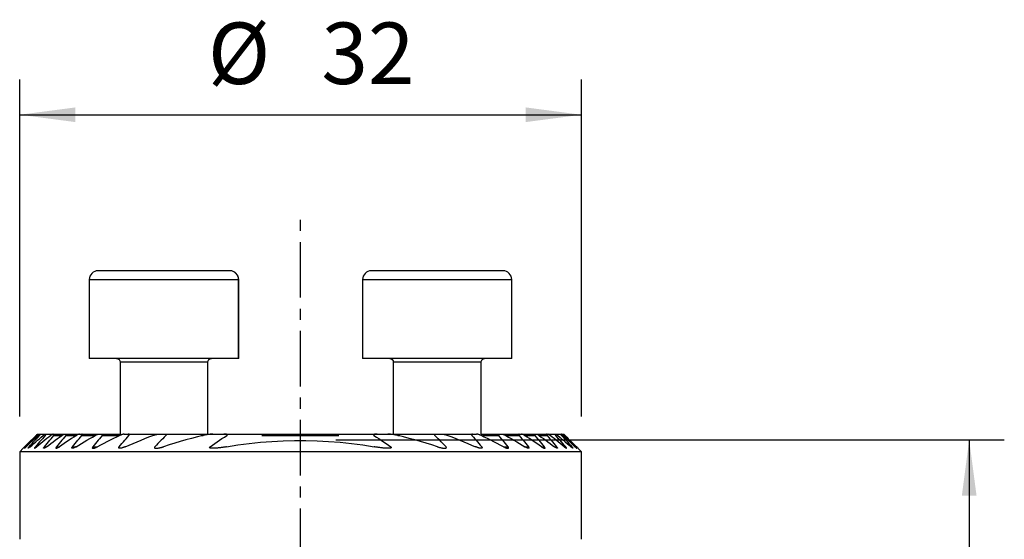
# Model space of a CAD drawing. Extents: x -6 to 60, y -55 to 61.
# Drawn here: x 4 to 60, y 31 to 61 of the extents above; entities that cross this region are included whole.
import ezdxf

# ---------------------------------------------------------------- set-up
doc = ezdxf.new("R2010")
doc.units = 0
doc.header["$MEASUREMENT"] = 0
doc.linetypes.add('CENTER', pattern=[5.059896, 3.162435, -0.632487, 0.632487, -0.632487])
doc.layers.get('0').update_dxf_attribs({"linetype": 'CONTINUOUS'})
for name, color, linetype in [('1', 4, 'CONTINUOUS'), ('2', 7, 'CONTINUOUS'), ('SK1', 4, 'CONTINUOUS'), ('SK2', 7, 'CONTINUOUS'), ('SK4', 2, 'CENTER')]:
    doc.layers.add(name, color=color, linetype=linetype)
doc.styles.add('SANDVIK_STYLE', font='simplex.shx', dxfattribs={"height": 3})
doc.styles.get("Standard").update_dxf_attribs({"font": 'simplex.shx'})
doc.dimstyles.new('SANDVIK_DIM', dxfattribs={"dimscale": 0, "dimtxt": 4.5, "dimasz": 4.57, "dimexe": 5, "dimexo": 0, "dimgap": 2.3, "dimtad": 1, "dimdsep": 46, "dimtxsty": 'SANDVIK_STYLE', "dimcen": 0.09, "dimclrd": 256, "dimclre": 256, "dimclrt": 256, "dimadec": 0, "dimazin": 0, "dimtfac": 1, "dimtofl": 0, "dimtmove": 2, "dimatfit": 3, "dimfxl": 1, "dimtolj": 1, "dimtzin": 0, "dimarcsym": 0})

# ---------------------------------------------------------------- blocks, each defined once
blk = doc.blocks.new('*D2')
for p, q in [((4.001771, 37.989769), (4.001969, 57.173464)), ((35.998271, 37.989769), (35.998469, 57.173171)), ((4.001949, 55.173464), (35.998449, 55.173171))]:
    blk.add_line(p, q)
for points in [[(4.001949, 55.173464), (7.176952, 55.591431), (7.176945, 54.755438)], [(35.998449, 55.173171), (32.823445, 54.755204), (32.823452, 55.591197)]]:
    blk.add_solid(points)
for s, p in [('%%c ', (14.722583, 56.923366)), ('32', (21.188373, 56.923307))]:
    blk.add_text(s, height=3.5, rotation=359.999477).set_placement(p)
blk = doc.blocks.new('*D4')
for p, q in [((22.001751, 36.664019), (60.087177, 36.664019)), ((58.087177, 36.664019), (58.087177, 0)), ((28.8746, 0), (60.087177, 0))]:
    blk.add_line(p, q)
for points in [[(58.087177, 36.664019), (58.505174, 33.489019), (57.66918, 33.489019)], [(58.087177, 0), (57.66918, 3.175), (58.505174, 3.175)]]:
    blk.add_solid(points)
blk.add_text('32.2 - 41.2', height=3, rotation=90).set_placement((56.587177, 8.345167))

msp = doc.modelspace()

# ---------------------------------------------------------------- linework, layer by layer
at = {"layer": '1'}
for p, q in [((5.013671, 36.988019), (5.02367, 36.988019)), ((5.02367, 36.988019), (5.153494, 36.988019)), ((5.153486, 36.988019), (5.184027, 36.988019)), ((5.184027, 36.988019), (5.448519, 36.988019)), ((5.44848, 36.988019), (5.500538, 36.988019)), ((5.500538, 36.988019), (5.908522, 36.988019)), ((5.908425, 36.988019), (5.98381, 36.988019)), ((5.953491, 36.913019), (6.403669, 36.913019)), ((5.98381, 36.988019), (6.550305, 36.988019)), ((6.55027, 36.988019), (6.651981, 36.988019)), ((6.634725, 36.913019), (7.230165, 36.913019)), ((6.651981, 36.988019), (7.401848, 36.988019)), ((7.401836, 36.988019), (7.5348, 36.988019)), ((7.531952, 36.913019), (8.305006, 36.913019)), ((7.5348, 36.988019), (8.509709, 36.988019)), ((8.509725, 36.988019), (8.68246, 36.988019)), ((8.68246, 36.988019), (9.395947, 36.988019)), ((8.696565, 36.913019), (9.593341, 36.913019)), ((9.395892, 36.988019), (9.697009, 36.988019)), ((9.958547, 36.988019), (10.187585, 36.988019)), ((10.187585, 36.988019), (11.930262, 36.988019)), ((11.930155, 36.988019), (12.256191, 36.988019)), ((12.256191, 36.988019), (15.011293, 36.988019)), ((14.327603, 36.913019), (14.449284, 36.913019)), ((15.011125, 36.988019), (15.627279, 36.988019)), ((15.627279, 36.988019), (24.356025, 36.988019)), ((17.801397, 36.913019), (22.181755, 36.913019)), ((24.356025, 36.988019), (24.972414, 36.988019)), ((24.972305, 36.988019), (27.728857, 36.988019)), ((25.534416, 36.913019), (25.657294, 36.913019)), ((27.728857, 36.988019), (28.055129, 36.988019)), ((28.055, 36.988019), (29.799209, 36.988019)), ((29.799209, 36.988019), (30.028482, 36.988019)), ((30.296766, 36.988019), (30.592604, 36.988019)), ((30.395047, 36.913019), (31.291823, 36.913019)), ((30.592592, 36.988019), (31.306079, 36.988019)), ((31.306079, 36.988019), (31.479049, 36.988019)), ((31.479058, 36.988019), (32.455485, 36.988019)), ((31.683919, 36.913019), (32.458181, 36.913019)), ((32.455485, 36.988019), (32.588684, 36.988019)), ((32.588676, 36.988019), (33.340049, 36.988019)), ((32.760518, 36.913019), (33.357153, 36.913019)), ((33.340049, 36.988019), (33.441995, 36.988019)), ((33.441962, 36.988019), (34.009965, 36.988019)), ((33.588733, 36.913019), (34.040133, 36.913019)), ((34.009965, 36.988019), (34.085586, 36.988019)), ((34.085511, 36.988019), (34.494982, 36.988019)), ((34.494982, 36.988019), (34.547276, 36.988019)), ((34.547205, 36.988019), (34.813239, 36.988019)), ((34.813239, 36.988019), (34.844015, 36.988019)), ((34.844012, 36.988019), (34.975342, 36.988019)), ((34.975342, 36.988019), (34.985576, 36.988019)), ((4.197696, 36.185715), (4.001751, 35.989769)), ((4.001751, 35.989769), (4.001751, 31.000094)), ((35.998251, 35.989769), (4.001751, 35.989769)), ((5.407795, 36.268981), (5.529246, 36.268981)), ((6.102387, 36.268981), (6.262106, 36.268981)), ((7.00576, 36.268981), (7.211277, 36.268981)), ((8.1657, 36.268981), (8.429878, 36.268981)), ((31.557702, 36.268981), (31.822255, 36.268981)), ((32.778093, 36.268981), (32.983941, 36.268981)), ((33.728972, 36.268981), (33.889059, 36.268981)), ((34.46357, 36.268981), (34.585396, 36.268981)), ((35.998251, 35.989769), (35.802305, 36.185715)), ((35.998251, 30.99951), (35.998251, 35.989769))]:
    msp.add_line(p, q, dxfattribs=at)
for points in [[(4.281569, 36.268981, 0), (4.374391, 36.361238, 0), (4.467321, 36.453413, 0), (4.56036, 36.545505, 0), (4.653509, 36.637513, 0), (4.746771, 36.729436, 0), (4.840148, 36.821271, 0), (4.93364, 36.913019, 0)], [(4.956382, 36.913019, 0), (4.867861, 36.821194, 0), (4.779427, 36.729308, 0), (4.691077, 36.63736, 0), (4.60281, 36.545353, 0), (4.514625, 36.453287, 0), (4.426521, 36.361162, 0), (4.338496, 36.268981, 0)], [(5.059651, 36.913019, 0), (4.960194, 36.821372, 0), (4.860888, 36.729602, 0), (4.761731, 36.637711, 0), (4.662722, 36.545702, 0), (4.563857, 36.453576, 0), (4.465135, 36.361335, 0), (4.366553, 36.268981, 0)], [(4.540342, 36.268981, 0), (4.62428, 36.361104, 0), (4.708274, 36.453188, 0), (4.792325, 36.545234, 0), (4.876432, 36.637241, 0), (4.960599, 36.729208, 0), (5.044824, 36.821134, 0), (5.129109, 36.913019, 0)], [(4.597421, 36.268981, 0), (4.702872, 36.361464, 0), (4.808502, 36.453792, 0), (4.914315, 36.545963, 0), (5.020313, 36.637974, 0), (5.126499, 36.729822, 0), (5.232877, 36.821504, 0), (5.339448, 36.913019, 0)], [(5.45782, 36.913019, 0), (5.377036, 36.821087, 0), (5.296291, 36.72913, 0), (5.215583, 36.637148, 0), (5.134912, 36.545142, 0), (5.054278, 36.453112, 0), (4.97368, 36.361058, 0), (4.893117, 36.268981, 0)], [(4.93364, 36.913019, 0), (4.946651, 36.925742, 0), (4.95914, 36.937885, 0), (4.97093, 36.949266, 0), (4.98184, 36.959699, 0), (4.991681, 36.968987, 0), (5.000137, 36.976806, 0), (5.006854, 36.98281, 0), (5.011482, 36.98666, 0), (5.013671, 36.988019, 0)], [(5.02367, 36.988019, 0), (5.023442, 36.986694, 0), (5.020759, 36.98292, 0), (5.015888, 36.976996, 0), (5.009101, 36.969223, 0), (5.000685, 36.959916, 0), (4.990998, 36.949437, 0), (4.980256, 36.937999, 0), (4.968653, 36.925795, 0), (4.956382, 36.913019, 0)], [(5.782138, 36.913019, 0), (5.66696, 36.821684, 0), (5.552029, 36.73012, 0), (5.437339, 36.63833, 0), (5.322888, 36.546317, 0), (5.208671, 36.454086, 0), (5.094685, 36.361639, 0), (4.980926, 36.268981, 0)], [(5.153486, 36.988019, 0), (5.149218, 36.986637, 0), (5.142567, 36.982739, 0), (5.133949, 36.976696, 0), (5.123781, 36.968881, 0), (5.112462, 36.959657, 0), (5.100225, 36.949284, 0), (5.087233, 36.937937, 0), (5.073652, 36.92579, 0), (5.059651, 36.913019, 0)], [(5.129109, 36.913019, 0), (5.140656, 36.925758, 0), (5.151443, 36.938006, 0), (5.161234, 36.949536, 0), (5.169793, 36.960121, 0), (5.17685, 36.9695, 0), (5.181993, 36.97724, 0), (5.185017, 36.983068, 0), (5.185751, 36.986741, 0), (5.184027, 36.988019, 0)], [(5.339448, 36.913019, 0), (5.354583, 36.925809, 0), (5.36937, 36.937913, 0), (5.383688, 36.949197, 0), (5.397418, 36.959524, 0), (5.410436, 36.968751, 0), (5.422482, 36.976599, 0), (5.433129, 36.982685, 0), (5.44194, 36.986621, 0), (5.44848, 36.988019, 0)], [(5.407795, 36.268981, 0), (5.485694, 36.361023, 0), (5.563612, 36.453053, 0), (5.641548, 36.545071, 0), (5.719504, 36.637077, 0), (5.79748, 36.729071, 0), (5.875476, 36.821051, 0), (5.953491, 36.913019, 0)], [(5.500538, 36.988019, 0), (5.503729, 36.987252, 0), (5.505381, 36.984955, 0), (5.505388, 36.98113, 0), (5.503726, 36.975815, 0), (5.50051, 36.969191, 0), (5.495883, 36.961476, 0), (5.49005, 36.952902, 0), (5.483174, 36.943626, 0), (5.475407, 36.93379, 0), (5.466905, 36.92354, 0), (5.45782, 36.913019, 0)], [(5.52923, 36.268981, 0), (5.653266, 36.361885, 0), (5.777587, 36.454498, 0), (5.9022, 36.546815, 0), (6.027108, 36.638831, 0), (6.152317, 36.73054, 0), (6.277832, 36.821938, 0), (6.403658, 36.913019, 0)], [(5.908425, 36.988019, 0), (5.901207, 36.98705, 0), (5.892457, 36.984319, 0), (5.882529, 36.980091, 0), (5.871683, 36.9746, 0), (5.860079, 36.968012, 0), (5.847886, 36.960495, 0), (5.835303, 36.952233, 0), (5.822392, 36.943297, 0), (5.809198, 36.933745, 0), (5.795765, 36.923633, 0), (5.782138, 36.913019, 0)], [(5.953491, 36.913019, 0), (5.962222, 36.923589, 0), (5.970256, 36.93393, 0), (5.977411, 36.943879, 0), (5.983504, 36.953272, 0), (5.988354, 36.961945, 0), (5.991765, 36.969706, 0), (5.993534, 36.976249, 0), (5.993591, 36.981434, 0), (5.991906, 36.985138, 0), (5.988589, 36.987311, 0), (5.98381, 36.988019, 0)], [(6.634725, 36.913019, 0), (6.558657, 36.821026, 0), (6.482596, 36.729029, 0), (6.406541, 36.637027, 0), (6.330493, 36.545022, 0), (6.254451, 36.453012, 0), (6.178416, 36.360998, 0), (6.102387, 36.268981, 0)], [(7.230139, 36.913019, 0), (7.090695, 36.822311, 0), (6.951646, 36.731157, 0), (6.812984, 36.639567, 0), (6.674704, 36.547547, 0), (6.536799, 36.455104, 0), (6.399262, 36.362246, 0), (6.262087, 36.268981, 0)], [(6.403658, 36.913019, 0), (6.42202, 36.925962, 0), (6.440142, 36.938079, 0), (6.457991, 36.949299, 0), (6.475534, 36.959547, 0), (6.492711, 36.968734, 0), (6.509192, 36.976574, 0), (6.524554, 36.982667, 0), (6.538384, 36.986615, 0), (6.55027, 36.988019, 0)], [(6.651981, 36.988019, 0), (6.657454, 36.987556, 0), (6.66202, 36.986131, 0), (6.665518, 36.983686, 0), (6.667797, 36.980154, 0), (6.668784, 36.975523, 0), (6.668445, 36.969889, 0), (6.666753, 36.963349, 0), (6.663782, 36.956019, 0), (6.659665, 36.948055, 0), (6.654537, 36.939621, 0), (6.648592, 36.930919, 0), (6.641957, 36.922036, 0), (6.634725, 36.913019, 0)], [(7.00576, 36.268981, 0), (7.08093, 36.360987, 0), (7.1561, 36.452992, 0), (7.23127, 36.544998, 0), (7.30644, 36.637003, 0), (7.381611, 36.729009, 0), (7.456781, 36.821014, 0), (7.531952, 36.913019, 0)], [(7.211237, 36.268981, 0), (7.366057, 36.362813, 0), (7.521341, 36.456055, 0), (7.677097, 36.548696, 0), (7.833334, 36.640724, 0), (7.990061, 36.732128, 0), (8.147286, 36.822897, 0), (8.30502, 36.913019, 0)], [(7.401836, 36.988019, 0), (7.389496, 36.987028, 0), (7.375834, 36.984259, 0), (7.361219, 36.980021, 0), (7.34599, 36.974591, 0), (7.330252, 36.968111, 0), (7.314081, 36.960709, 0), (7.297629, 36.952518, 0), (7.280961, 36.943601, 0), (7.264125, 36.934011, 0), (7.247168, 36.923799, 0), (7.230139, 36.913019, 0)], [(7.531952, 36.913019, 0), (7.539158, 36.922218, 0), (7.54563, 36.931333, 0), (7.551194, 36.940239, 0), (7.555672, 36.948817, 0), (7.558894, 36.956914, 0), (7.560716, 36.964314, 0), (7.561, 36.970809, 0), (7.559734, 36.976305, 0), (7.55702, 36.98075, 0), (7.552973, 36.984088, 0), (7.547811, 36.986342, 0), (7.54171, 36.987617, 0), (7.5348, 36.988019, 0)], [(8.696565, 36.913019, 0), (8.620709, 36.821025, 0), (8.54486, 36.729027, 0), (8.469016, 36.637025, 0), (8.393178, 36.545019, 0), (8.317347, 36.45301, 0), (8.241521, 36.360997, 0), (8.1657, 36.268981, 0)], [(8.30502, 36.913019, 0), (8.324676, 36.9239, 0), (8.344247, 36.934136, 0), (8.363729, 36.943702, 0), (8.383121, 36.952573, 0), (8.40242, 36.960723, 0), (8.421599, 36.968114, 0), (8.440458, 36.97459, 0), (8.458855, 36.980005, 0), (8.476701, 36.984226, 0), (8.4938, 36.987013, 0), (8.509725, 36.988019, 0)], [(9.705932, 36.913019, 0), (9.521684, 36.823915, 0), (9.338107, 36.733814, 0), (9.155189, 36.642733, 0), (8.972918, 36.550692, 0), (8.791282, 36.457707, 0), (8.610269, 36.363797, 0), (8.429866, 36.268981, 0)], [(8.68246, 36.988019, 0), (8.690922, 36.98767, 0), (8.698771, 36.986552, 0), (8.70582, 36.984558, 0), (8.711877, 36.981569, 0), (8.71671, 36.977474, 0), (8.720061, 36.972238, 0), (8.721671, 36.965829, 0), (8.721397, 36.958343, 0), (8.719325, 36.950022, 0), (8.715561, 36.941117, 0), (8.710338, 36.931873, 0), (8.703925, 36.922457, 0), (8.696565, 36.913019, 0)], [(9.395947, 36.988019, 0), (9.410472, 36.986964, 0), (9.426436, 36.984052, 0), (9.443392, 36.979664, 0), (9.460969, 36.974114, 0), (9.479058, 36.967558, 0), (9.497581, 36.960133, 0), (9.516394, 36.951971, 0), (9.535429, 36.94313, 0), (9.554634, 36.933658, 0), (9.573956, 36.923605, 0), (9.593341, 36.913019, 0)], [(9.593341, 36.913019, 0), (9.602168, 36.908096, 0), (9.611, 36.903183, 0), (9.619838, 36.898279, 0), (9.628681, 36.893386, 0), (9.637529, 36.888503, 0), (9.646383, 36.88363, 0), (9.655243, 36.878768, 0)], [(9.678297, 36.913019, 0), (9.670866, 36.922558, 0), (9.664426, 36.932071, 0), (9.659247, 36.941376, 0), (9.655609, 36.950299, 0), (9.653732, 36.958649, 0), (9.65375, 36.966164, 0), (9.655774, 36.972584, 0), (9.659657, 36.977788, 0), (9.665088, 36.981816, 0), (9.671757, 36.984715, 0), (9.67942, 36.986626, 0), (9.687896, 36.98769, 0), (9.697009, 36.988019, 0)], [(9.668386, 36.268981, 0), (9.747608, 36.361065, 0), (9.82687, 36.453124, 0), (9.906172, 36.545157, 0), (9.985514, 36.637164, 0), (10.064899, 36.729144, 0), (10.144326, 36.821095, 0), (10.223797, 36.913019, 0)], [(9.958547, 36.988019, 0), (9.937741, 36.98702, 0), (9.91594, 36.984257, 0), (9.893512, 36.980076, 0), (9.870748, 36.974747, 0), (9.847717, 36.968398, 0), (9.824445, 36.96114, 0), (9.80095, 36.953041, 0), (9.777289, 36.944141, 0), (9.753525, 36.934478, 0), (9.729718, 36.924091, 0), (9.705932, 36.913019, 0)], [(10.016308, 36.268981, 0), (10.239135, 36.365835, 0), (10.462813, 36.461129, 0), (10.687359, 36.554827, 0), (10.91279, 36.646899, 0), (11.139125, 36.73731, 0), (11.366382, 36.826028, 0), (11.594578, 36.913019, 0)], [(10.223797, 36.913019, 0), (10.231684, 36.922845, 0), (10.23826, 36.932743, 0), (10.243129, 36.942516, 0), (10.245838, 36.951906, 0), (10.246095, 36.96051, 0), (10.243969, 36.968019, 0), (10.239583, 36.974156, 0), (10.233395, 36.978949, 0), (10.225804, 36.982555, 0), (10.217175, 36.985126, 0), (10.207847, 36.986812, 0), (10.197954, 36.987737, 0), (10.187585, 36.988019, 0)], [(11.594578, 36.913019, 0), (11.625583, 36.924304, 0), (11.656525, 36.934781, 0), (11.687405, 36.944446, 0), (11.718225, 36.953297, 0), (11.748985, 36.96133, 0), (11.779684, 36.968538, 0), (11.810317, 36.974845, 0), (11.840873, 36.980138, 0), (11.871244, 36.984289, 0), (11.901078, 36.987029, 0), (11.930155, 36.988019, 0)], [(12.327542, 36.913019, 0), (12.237084, 36.821415, 0), (12.146817, 36.72967, 0), (12.056736, 36.637789, 0), (11.966836, 36.545776, 0), (11.877112, 36.453635, 0), (11.787557, 36.361368, 0), (11.698167, 36.268981, 0)], [(14.44914, 36.913019, 0), (14.122274, 36.832606, 0), (13.79693, 36.748193, 0), (13.473078, 36.659863, 0), (13.150687, 36.567696, 0), (12.829726, 36.471773, 0), (12.510164, 36.372174, 0), (12.191971, 36.268981, 0)], [(12.256191, 36.988019, 0), (12.269411, 36.987801, 0), (12.282351, 36.987082, 0), (12.294955, 36.985769, 0), (12.307166, 36.98376, 0), (12.31874, 36.980882, 0), (12.329272, 36.976917, 0), (12.338329, 36.971596, 0), (12.345182, 36.964522, 0), (12.348922, 36.955797, 0), (12.348663, 36.945615, 0), (12.344374, 36.934693, 0), (12.33701, 36.92367, 0), (12.327542, 36.913019, 0)], [(15.011125, 36.988019, 0), (14.960811, 36.987096, 0), (14.910176, 36.984531, 0), (14.859287, 36.980627, 0), (14.808172, 36.975574, 0), (14.756894, 36.969456, 0), (14.705544, 36.962362, 0), (14.654211, 36.954359, 0), (14.602905, 36.945439, 0), (14.551625, 36.935587, 0), (14.50037, 36.924785, 0), (14.44914, 36.913019, 0)], [(14.845176, 36.268981, 0), (14.978742, 36.364361, 0), (15.113232, 36.458713, 0), (15.248696, 36.551979, 0), (15.385187, 36.644101, 0), (15.522759, 36.735021, 0), (15.661462, 36.824679, 0), (15.80135, 36.913019, 0)], [(15.80135, 36.913019, 0), (15.814961, 36.922478, 0), (15.825873, 36.933383, 0), (15.830934, 36.945623, 0), (15.826619, 36.956698, 0), (15.816079, 36.964701, 0), (15.802734, 36.970398, 0), (15.788199, 36.974664, 0), (15.77297, 36.977972, 0), (15.757401, 36.980573, 0), (15.741629, 36.982685, 0), (15.725672, 36.98437, 0), (15.709551, 36.985673, 0), (15.693289, 36.986637, 0), (15.676909, 36.987309, 0), (15.660432, 36.987734, 0), (15.643881, 36.987955, 0), (15.627279, 36.988019, 0)], [(15.790028, 36.268981, 0), (16.433533, 36.371144, 0), (17.077578, 36.456618, 0), (17.722167, 36.525282, 0), (18.367304, 36.577017, 0), (19.012992, 36.611702, 0), (19.659236, 36.629215, 0), (20.306039, 36.629447, 0), (20.953402, 36.612378, 0), (21.601325, 36.57801, 0), (22.249827, 36.526336, 0), (22.898951, 36.457376, 0), (23.547185, 36.371403, 0), (24.192349, 36.268981, 0)], [(24.356025, 36.988019, 0), (24.341191, 36.987951, 0), (24.326404, 36.987736, 0), (24.31167, 36.987358, 0), (24.296996, 36.986801, 0), (24.282385, 36.986048, 0), (24.267831, 36.985083, 0), (24.253362, 36.983859, 0), (24.239013, 36.982321, 0), (24.224825, 36.980413, 0), (24.210835, 36.978077, 0), (24.197164, 36.975188, 0), (24.184041, 36.971566, 0), (24.171693, 36.966967, 0), (24.161041, 36.960795, 0), (24.153666, 36.95237, 0), (24.152919, 36.941709, 0), (24.15924, 36.930962, 0), (24.169509, 36.921448, 0), (24.181802, 36.913019, 0)], [(24.181802, 36.913019, 0), (24.32163, 36.824679, 0), (24.460274, 36.735021, 0), (24.597784, 36.644101, 0), (24.734214, 36.551979, 0), (24.869615, 36.458713, 0), (25.004041, 36.364361, 0), (25.137543, 36.268981, 0)], [(25.534549, 36.913019, 0), (25.483282, 36.924791, 0), (25.431964, 36.935601, 0), (25.38061, 36.945463, 0), (25.329235, 36.954391, 0), (25.277854, 36.962396, 0), (25.226499, 36.969485, 0), (25.175283, 36.975591, 0), (25.12424, 36.980633, 0), (25.073383, 36.984532, 0), (25.022753, 36.987096, 0), (24.972414, 36.988019, 0)], [(27.792151, 36.268981, 0), (27.473889, 36.372174, 0), (27.15426, 36.471773, 0), (26.833235, 36.567696, 0), (26.510781, 36.659863, 0), (26.18687, 36.748193, 0), (25.86147, 36.832606, 0), (25.534549, 36.913019, 0)], [(27.657356, 36.913019, 0), (27.649049, 36.922221, 0), (27.642237, 36.931738, 0), (27.637543, 36.941278, 0), (27.635595, 36.950541, 0), (27.636788, 36.959018, 0), (27.640887, 36.966262, 0), (27.647214, 36.972066, 0), (27.655169, 36.976668, 0), (27.66416, 36.980237, 0), (27.673942, 36.982933, 0), (27.684312, 36.984928, 0), (27.69507, 36.986372, 0), (27.706105, 36.987328, 0), (27.717379, 36.987857, 0), (27.728857, 36.988019, 0)], [(28.286298, 36.268981, 0), (28.19697, 36.361368, 0), (28.107477, 36.453635, 0), (28.017815, 36.545776, 0), (27.927976, 36.637789, 0), (27.837957, 36.72967, 0), (27.747752, 36.821415, 0), (27.657356, 36.913019, 0)], [(28.055129, 36.988019, 0), (28.084121, 36.987038, 0), (28.11382, 36.98432, 0), (28.144081, 36.980198, 0), (28.174693, 36.974907, 0), (28.205472, 36.968584, 0), (28.236271, 36.961362, 0), (28.267101, 36.953316, 0), (28.297974, 36.944455, 0), (28.328891, 36.934781, 0), (28.359852, 36.924301, 0), (28.390857, 36.913019, 0)], [(28.390857, 36.913019, 0), (28.619112, 36.826028, 0), (28.846428, 36.73731, 0), (29.072824, 36.646899, 0), (29.298317, 36.554827, 0), (29.522925, 36.461129, 0), (29.746667, 36.365835, 0), (29.96956, 36.268981, 0)], [(29.799209, 36.988019, 0), (29.788905, 36.987741, 0), (29.779066, 36.98683, 0), (29.76978, 36.985171, 0), (29.761151, 36.982626, 0), (29.753488, 36.979021, 0), (29.747218, 36.97423, 0), (29.742783, 36.968123, 0), (29.740599, 36.960678, 0), (29.740799, 36.952113, 0), (29.743474, 36.942679, 0), (29.748337, 36.932842, 0), (29.754928, 36.922893, 0), (29.762846, 36.913019, 0)], [(29.762846, 36.913019, 0), (29.842255, 36.821095, 0), (29.921621, 36.729144, 0), (30.000943, 36.637164, 0), (30.080224, 36.545157, 0), (30.159464, 36.453124, 0), (30.238664, 36.361065, 0), (30.317825, 36.268981, 0)], [(30.281248, 36.913019, 0), (30.257473, 36.924089, 0), (30.233774, 36.934436, 0), (30.210152, 36.944045, 0), (30.186608, 36.952902, 0), (30.163143, 36.960991, 0), (30.139742, 36.968295, 0), (30.116421, 36.974724, 0), (30.093422, 36.980108, 0), (30.070992, 36.984283, 0), (30.049287, 36.98703, 0), (30.028482, 36.988019, 0)], [(31.557747, 36.268981, 0), (31.377281, 36.363797, 0), (31.196204, 36.457707, 0), (31.014506, 36.550692, 0), (30.832173, 36.642733, 0), (30.649194, 36.733814, 0), (30.465556, 36.823915, 0), (30.281248, 36.913019, 0)], [(30.296766, 36.988019, 0), (30.305824, 36.987693, 0), (30.314277, 36.986635, 0), (30.321933, 36.984731, 0), (30.328593, 36.981846, 0), (30.334001, 36.977854, 0), (30.337871, 36.972693, 0), (30.339912, 36.966308, 0), (30.339954, 36.958795, 0), (30.338085, 36.950408, 0), (30.334421, 36.941415, 0), (30.329216, 36.93207, 0), (30.322763, 36.922551, 0), (30.315327, 36.913019, 0)], [(30.395047, 36.913019, 0), (30.414384, 36.923578, 0), (30.433599, 36.93358, 0), (30.452683, 36.942996, 0), (30.471628, 36.951797, 0), (30.490424, 36.959953, 0), (30.509041, 36.967422, 0), (30.527287, 36.97404, 0), (30.54498, 36.979632, 0), (30.561977, 36.984032, 0), (30.578008, 36.986957, 0), (30.592592, 36.988019, 0)], [(31.291823, 36.913019, 0), (31.284474, 36.922457, 0), (31.278074, 36.931865, 0), (31.272877, 36.941065, 0), (31.269142, 36.949898, 0), (31.267062, 36.95819, 0), (31.266763, 36.965681, 0), (31.268351, 36.972116, 0), (31.27171, 36.977397, 0), (31.276568, 36.981535, 0), (31.28265, 36.984547, 0), (31.289705, 36.986548, 0), (31.297565, 36.987669, 0), (31.306079, 36.988019, 0)], [(31.822255, 36.268981, 0), (31.746497, 36.360997, 0), (31.670732, 36.45301, 0), (31.594962, 36.545019, 0), (31.519187, 36.637025, 0), (31.443405, 36.729027, 0), (31.367617, 36.821025, 0), (31.291823, 36.913019, 0)], [(31.479049, 36.988019, 0), (31.498526, 36.986622, 0), (31.519591, 36.982711, 0), (31.541815, 36.976706, 0), (31.564766, 36.969029, 0), (31.58807, 36.960065, 0), (31.611731, 36.949901, 0), (31.635669, 36.938609, 0), (31.659767, 36.926284, 0), (31.683906, 36.913019, 0)], [(31.683906, 36.913019, 0), (31.8417, 36.822897, 0), (31.998986, 36.732128, 0), (32.155775, 36.640724, 0), (32.312074, 36.548696, 0), (32.467892, 36.456055, 0), (32.623238, 36.362813, 0), (32.778121, 36.268981, 0)], [(32.455485, 36.988019, 0), (32.448574, 36.98761, 0), (32.442435, 36.986325, 0), (32.437257, 36.984078, 0), (32.433227, 36.980768, 0), (32.430502, 36.976347, 0), (32.429208, 36.970862, 0), (32.429466, 36.964364, 0), (32.431268, 36.956956, 0), (32.434488, 36.948831, 0), (32.438992, 36.940188, 0), (32.444541, 36.931287, 0), (32.450974, 36.92222, 0), (32.458181, 36.913019, 0)], [(32.458181, 36.913019, 0), (32.53329, 36.821014, 0), (32.608399, 36.729009, 0), (32.683508, 36.637003, 0), (32.758616, 36.544998, 0), (32.833724, 36.452992, 0), (32.908833, 36.360987, 0), (32.983941, 36.268981, 0)], [(32.760532, 36.913019, 0), (32.743546, 36.923773, 0), (32.726688, 36.933929, 0), (32.709965, 36.943459, 0), (32.69338, 36.952332, 0), (32.676941, 36.960517, 0), (32.660678, 36.967969, 0), (32.644799, 36.974512, 0), (32.629465, 36.979985, 0), (32.614808, 36.984237, 0), (32.601081, 36.98702, 0), (32.588684, 36.988019, 0)], [(33.729017, 36.268981, 0), (33.591779, 36.362246, 0), (33.454179, 36.455104, 0), (33.316212, 36.547547, 0), (33.17787, 36.639567, 0), (33.039147, 36.731157, 0), (32.900037, 36.822311, 0), (32.760532, 36.913019, 0)], [(33.357153, 36.913019, 0), (33.348646, 36.923726, 0), (33.340992, 36.934261, 0), (33.334417, 36.944411, 0), (33.329146, 36.953962, 0), (33.325406, 36.962703, 0), (33.32342, 36.970412, 0), (33.32331, 36.976859, 0), (33.325049, 36.981882, 0), (33.32857, 36.985362, 0), (33.333659, 36.987373, 0), (33.340049, 36.988019, 0)], [(33.889059, 36.268981, 0), (33.813092, 36.360998, 0), (33.737119, 36.453012, 0), (33.661139, 36.545022, 0), (33.585152, 36.637027, 0), (33.50916, 36.729029, 0), (33.43316, 36.821026, 0), (33.357153, 36.913019, 0)], [(33.441995, 36.988019, 0), (33.451595, 36.987032, 0), (33.46264, 36.984264, 0), (33.47475, 36.98001, 0), (33.487613, 36.974533, 0), (33.501126, 36.967973, 0), (33.515183, 36.960467, 0), (33.529512, 36.952228, 0), (33.544052, 36.943324, 0), (33.558787, 36.933793, 0), (33.573695, 36.923678, 0), (33.588758, 36.913019, 0)], [(33.588758, 36.913019, 0), (33.714645, 36.821938, 0), (33.840222, 36.73054, 0), (33.965493, 36.638831, 0), (34.090463, 36.546815, 0), (34.215137, 36.454498, 0), (34.339521, 36.361885, 0), (34.463619, 36.268981, 0)], [(34.009965, 36.988019, 0), (34.005188, 36.987308, 0), (34.001851, 36.985144, 0), (34.000144, 36.98148, 0), (34.000181, 36.976293, 0), (34.00192, 36.969735, 0), (34.005293, 36.962007, 0), (34.010121, 36.953348, 0), (34.016208, 36.943943, 0), (34.023364, 36.933969, 0), (34.031402, 36.923602, 0), (34.040133, 36.913019, 0)], [(34.040133, 36.913019, 0), (34.118087, 36.821051, 0), (34.196021, 36.729071, 0), (34.273934, 36.637077, 0), (34.351829, 36.545071, 0), (34.429703, 36.453053, 0), (34.507559, 36.361023, 0), (34.585396, 36.268981, 0)], [(34.212023, 36.913019, 0), (34.19545, 36.925874, 0), (34.179161, 36.93798, 0), (34.163236, 36.949229, 0), (34.14776, 36.959514, 0), (34.132824, 36.968719, 0), (34.118705, 36.976568, 0), (34.105836, 36.982665, 0), (34.094651, 36.986614, 0), (34.085586, 36.988019, 0)], [(35.013668, 36.268981, 0), (34.899846, 36.361639, 0), (34.785798, 36.454086, 0), (34.67152, 36.546317, 0), (34.557007, 36.63833, 0), (34.442256, 36.73012, 0), (34.327263, 36.821684, 0), (34.212023, 36.913019, 0)], [(34.53755, 36.913019, 0), (34.526554, 36.925814, 0), (34.516477, 36.938158, 0), (34.507591, 36.949802, 0), (34.500168, 36.960499, 0), (34.494526, 36.969949, 0), (34.491116, 36.977618, 0), (34.490031, 36.983291, 0), (34.491308, 36.986811, 0), (34.494982, 36.988019, 0)], [(35.10182, 36.268981, 0), (35.021319, 36.361058, 0), (34.940782, 36.453112, 0), (34.86021, 36.545142, 0), (34.779601, 36.637148, 0), (34.698955, 36.72913, 0), (34.618271, 36.821087, 0), (34.53755, 36.913019, 0)], [(34.547276, 36.988019, 0), (34.553804, 36.986622, 0), (34.562625, 36.982692, 0), (34.573282, 36.976624, 0), (34.585316, 36.96881, 0), (34.598294, 36.95963, 0), (34.612037, 36.949308, 0), (34.626409, 36.937995, 0), (34.641266, 36.925847, 0), (34.656458, 36.913019, 0)], [(34.656458, 36.913019, 0), (34.763092, 36.821504, 0), (34.869531, 36.729822, 0), (34.975779, 36.637974, 0), (35.081838, 36.545963, 0), (35.187713, 36.453792, 0), (35.293405, 36.361464, 0), (35.398918, 36.268981, 0)], [(34.813239, 36.988019, 0), (34.811593, 36.987204, 0), (34.811553, 36.984795, 0), (34.813133, 36.980846, 0), (34.816283, 36.975444, 0), (34.820837, 36.968787, 0), (34.826608, 36.9611, 0), (34.833392, 36.952599, 0), (34.841052, 36.943418, 0), (34.84946, 36.933678, 0), (34.858487, 36.923504, 0), (34.868005, 36.913019, 0)], [(34.938001, 36.913019, 0), (34.924005, 36.925778, 0), (34.910426, 36.937913, 0), (34.897429, 36.949253, 0), (34.885175, 36.959629, 0), (34.873825, 36.968865, 0), (34.86363, 36.97669, 0), (34.854988, 36.982737, 0), (34.848313, 36.986637, 0), (34.844015, 36.988019, 0)], [(34.868005, 36.913019, 0), (34.952229, 36.821134, 0), (35.036393, 36.729208, 0), (35.120497, 36.637241, 0), (35.204543, 36.545234, 0), (35.288532, 36.453188, 0), (35.372464, 36.361104, 0), (35.456341, 36.268981, 0)], [(35.631532, 36.268981, 0), (35.532888, 36.361335, 0), (35.434104, 36.453576, 0), (35.335177, 36.545702, 0), (35.236106, 36.637711, 0), (35.136888, 36.729602, 0), (35.03752, 36.821372, 0), (34.938001, 36.913019, 0)], [(35.042478, 36.913019, 0), (35.032503, 36.923404, 0), (35.022966, 36.933413, 0), (35.013896, 36.943022, 0), (35.005344, 36.952186, 0), (34.997499, 36.960712, 0), (34.990578, 36.968377, 0), (34.984754, 36.975013, 0), (34.980172, 36.980458, 0), (34.976978, 36.98455, 0), (34.975319, 36.987125, 0), (34.975342, 36.988019, 0)], [(34.985576, 36.988019, 0), (34.987788, 36.986659, 0), (34.992439, 36.982807, 0), (34.999176, 36.976804, 0), (35.007644, 36.968993, 0), (35.017488, 36.959718, 0), (35.028411, 36.949288, 0), (35.040219, 36.937902, 0), (35.05273, 36.925749, 0), (35.065757, 36.913019, 0)], [(34.986331, 36.988019, 0), (34.98852, 36.986659, 0), (34.993149, 36.982807, 0), (34.999865, 36.976804, 0), (35.008314, 36.968993, 0), (35.018141, 36.959718, 0), (35.029049, 36.949288, 0), (35.040844, 36.937902, 0), (35.053343, 36.925749, 0), (35.066361, 36.913019, 0)], [(35.659931, 36.268981, 0), (35.571968, 36.361162, 0), (35.483926, 36.453287, 0), (35.395803, 36.545353, 0), (35.307598, 36.63736, 0), (35.21931, 36.729308, 0), (35.130937, 36.821194, 0), (35.042478, 36.913019, 0)], [(35.065757, 36.913019, 0), (35.159311, 36.821271, 0), (35.25275, 36.729436, 0), (35.346073, 36.637513, 0), (35.439285, 36.545505, 0), (35.532385, 36.453413, 0), (35.625377, 36.361238, 0), (35.718261, 36.268981, 0)], [(35.066361, 36.913019, 0), (35.159854, 36.821271, 0), (35.25323, 36.729436, 0), (35.346492, 36.637513, 0), (35.439642, 36.545505, 0), (35.532681, 36.453413, 0), (35.62561, 36.361238, 0), (35.718432, 36.268981, 0)], [(4.281569, 36.268981, 0), (4.271999, 36.259462, 0), (4.262707, 36.250225, 0), (4.253711, 36.241286, 0), (4.245022, 36.232657, 0), (4.236691, 36.224386, 0), (4.228836, 36.216593, 0), (4.221582, 36.209397, 0), (4.214992, 36.202861, 0), (4.209175, 36.197093, 0), (4.204277, 36.192237, 0), (4.200432, 36.188423, 0), (4.197725, 36.185736, 0), (4.196238, 36.184257, 0)], [(4.338496, 36.268981, 0), (4.330118, 36.260167, 0), (4.322023, 36.251581, 0), (4.314229, 36.243236, 0), (4.306752, 36.235144, 0), (4.299613, 36.227319, 0), (4.292902, 36.219851, 0), (4.286728, 36.212848, 0), (4.281192, 36.206413, 0), (4.276355, 36.200602, 0), (4.272313, 36.195515, 0), (4.269166, 36.191265, 0), (4.267011, 36.187951, 0), (4.265886, 36.185614, 0)], [(4.266412, 36.183985, 0), (4.268631, 36.184694, 0), (4.272276, 36.186839, 0), (4.277205, 36.190299, 0), (4.283266, 36.194947, 0), (4.290257, 36.200597, 0), (4.298053, 36.207127, 0), (4.306536, 36.214421, 0), (4.315559, 36.222335, 0), (4.325046, 36.230794, 0), (4.334943, 36.239743, 0), (4.345196, 36.249128, 0), (4.355751, 36.258892, 0), (4.366553, 36.268981, 0)], [(4.597421, 36.268981, 0), (4.578501, 36.252585, 0), (4.560155, 36.237168, 0), (4.542643, 36.222991, 0), (4.526219, 36.210316, 0), (4.511168, 36.199461, 0), (4.498142, 36.191024, 0), (4.487876, 36.185656, 0), (4.481118, 36.184014, 0), (4.478548, 36.186577, 0), (4.480514, 36.193403, 0), (4.48677, 36.204063, 0), (4.496612, 36.217686, 0), (4.509223, 36.233421, 0), (4.523998, 36.250704, 0), (4.540342, 36.268981, 0)], [(4.893117, 36.268981, 0), (4.8771, 36.250088, 0), (4.863066, 36.232185, 0), (4.851783, 36.215976, 0), (4.84403, 36.202179, 0), (4.840699, 36.191817, 0), (4.84223, 36.185696, 0), (4.848467, 36.184018, 0), (4.858629, 36.186416, 0), (4.871778, 36.192226, 0), (4.887204, 36.200816, 0), (4.904229, 36.211579, 0), (4.922296, 36.223993, 0), (4.941251, 36.237845, 0), (4.960871, 36.252917, 0), (4.980926, 36.268981, 0)], [(5.52923, 36.268981, 0), (5.507955, 36.253359, 0), (5.48706, 36.238774, 0), (5.466578, 36.225307, 0), (5.446549, 36.213048, 0), (5.42729, 36.202302, 0), (5.409365, 36.193578, 0), (5.393323, 36.187379, 0), (5.379737, 36.184233, 0), (5.369541, 36.184888, 0), (5.36393, 36.190043, 0), (5.363656, 36.199841, 0), (5.368799, 36.213733, 0), (5.37852, 36.230487, 0), (5.391842, 36.249198, 0), (5.407795, 36.268981, 0)], [(6.102387, 36.268981, 0), (6.088167, 36.25072, 0), (6.076497, 36.233201, 0), (6.068283, 36.217131, 0), (6.064386, 36.203462, 0), (6.06548, 36.193201, 0), (6.071367, 36.186736, 0), (6.081287, 36.184098, 0), (6.094243, 36.184761, 0), (6.109364, 36.188093, 0), (6.126008, 36.193558, 0), (6.143827, 36.200827, 0), (6.162491, 36.209587, 0), (6.181679, 36.219531, 0), (6.201315, 36.230528, 0), (6.221342, 36.242504, 0), (6.241639, 36.255357, 0), (6.262087, 36.268981, 0)], [(7.211237, 36.268981, 0), (7.188915, 36.255737, 0), (7.16677, 36.24331, 0), (7.14481, 36.231731, 0), (7.123043, 36.22103, 0), (7.101468, 36.211239, 0), (7.080209, 36.202517, 0), (7.059541, 36.195131, 0), (7.039742, 36.189353, 0), (7.021135, 36.185469, 0), (7.004341, 36.183969, 0), (6.989935, 36.185496, 0), (6.979202, 36.19076, 0), (6.973516, 36.200208, 0), (6.973846, 36.213899, 0), (6.980055, 36.230848, 0), (6.991142, 36.249544, 0), (7.00576, 36.268981, 0)], [(8.1657, 36.268981, 0), (8.150343, 36.248011, 0), (8.140126, 36.22786, 0), (8.137174, 36.210177, 0), (8.142078, 36.196737, 0), (8.153818, 36.188436, 0), (8.170276, 36.184578, 0), (8.189666, 36.184165, 0), (8.210824, 36.186392, 0), (8.233303, 36.190675, 0), (8.256568, 36.196572, 0), (8.280431, 36.203875, 0), (8.304755, 36.212395, 0), (8.329405, 36.221945, 0), (8.354313, 36.23243, 0), (8.379415, 36.243803, 0), (8.404627, 36.256006, 0), (8.429866, 36.268981, 0)], [(10.016308, 36.268981, 0), (9.990002, 36.257734, 0), (9.96379, 36.247131, 0), (9.937671, 36.237176, 0), (9.911648, 36.227875, 0), (9.885717, 36.219231, 0), (9.859823, 36.211247, 0), (9.834024, 36.204017, 0), (9.808426, 36.19766, 0), (9.783132, 36.192295, 0), (9.758274, 36.18805, 0), (9.734128, 36.185173, 0), (9.710885, 36.183991, 0), (9.688847, 36.184951, 0), (9.669182, 36.188853, 0), (9.653406, 36.196635, 0), (9.644009, 36.209501, 0), (9.643793, 36.227239, 0), (9.652828, 36.247811, 0), (9.668386, 36.268981, 0)], [(11.698167, 36.268981, 0), (11.680406, 36.246299, 0), (11.673628, 36.223612, 0), (11.681495, 36.205585, 0), (11.699927, 36.194264, 0), (11.723376, 36.187902, 0), (11.749418, 36.184771, 0), (11.77669, 36.18395, 0), (11.804856, 36.184832, 0), (11.833725, 36.186998, 0), (11.863062, 36.190255, 0), (11.89258, 36.194398, 0), (11.922185, 36.199285, 0), (11.951877, 36.204855, 0), (11.981649, 36.211053, 0), (12.011496, 36.217824, 0), (12.041411, 36.225115, 0), (12.071393, 36.232899, 0), (12.10144, 36.241179, 0), (12.131553, 36.249952, 0), (12.16173, 36.25922, 0), (12.191971, 36.268981, 0)], [(15.790028, 36.268981, 0), (15.746795, 36.26167, 0), (15.70357, 36.254592, 0), (15.660353, 36.247751, 0), (15.617144, 36.241152, 0), (15.573942, 36.234799, 0), (15.530748, 36.228698, 0), (15.487572, 36.222853, 0), (15.444443, 36.217282, 0), (15.401369, 36.212011, 0), (15.358353, 36.207066, 0), (15.315402, 36.202471, 0), (15.27252, 36.198254, 0), (15.229714, 36.194441, 0), (15.186986, 36.191087, 0), (15.144345, 36.188266, 0), (15.101806, 36.186054, 0), (15.059461, 36.184556, 0), (15.017426, 36.183972, 0), (14.975806, 36.184515, 0), (14.934714, 36.186548, 0), (14.894628, 36.190712, 0), (14.856785, 36.198411, 0), (14.824656, 36.21319, 0), (14.818095, 36.240936, 0), (14.845176, 36.268981, 0)], [(25.137543, 36.268981, 0), (25.165778, 36.23807, 0), (25.153006, 36.209606, 0), (25.11569, 36.195808, 0), (25.073419, 36.188879, 0), (25.02911, 36.185393, 0), (24.984021, 36.184061, 0), (24.9386, 36.184145, 0), (24.892876, 36.185381, 0), (24.846888, 36.1876, 0), (24.800675, 36.19063, 0), (24.754275, 36.194302, 0), (24.70773, 36.198463, 0), (24.661071, 36.203091, 0), (24.614324, 36.208161, 0), (24.567516, 36.213638, 0), (24.520669, 36.219485, 0), (24.47381, 36.225669, 0), (24.426951, 36.232158, 0), (24.380072, 36.238946, 0), (24.333172, 36.246028, 0), (24.286252, 36.253399, 0), (24.239311, 36.261052, 0), (24.192349, 36.268981, 0)], [(27.792151, 36.268981, 0), (27.822435, 36.259209, 0), (27.852673, 36.249926, 0), (27.882866, 36.241133, 0), (27.913013, 36.232832, 0), (27.943114, 36.225024, 0), (27.973181, 36.217707, 0), (28.003226, 36.210906, 0), (28.033213, 36.204683, 0), (28.063106, 36.199097, 0), (28.092867, 36.194212, 0), (28.122441, 36.190094, 0), (28.151681, 36.186886, 0), (28.180505, 36.184774, 0), (28.208743, 36.183953, 0), (28.235961, 36.184851, 0), (28.261736, 36.188046, 0), (28.285079, 36.194521, 0), (28.303218, 36.205913, 0), (28.310801, 36.22389, 0), (28.303955, 36.246444, 0), (28.286298, 36.268981, 0)], [(30.317825, 36.268981, 0), (30.333331, 36.24789, 0), (30.342344, 36.227401, 0), (30.342181, 36.209648, 0), (30.332851, 36.196749, 0), (30.317097, 36.188911, 0), (30.297595, 36.184979, 0), (30.275682, 36.183986, 0), (30.25239, 36.18513, 0), (30.228232, 36.187976, 0), (30.203487, 36.192173, 0), (30.17823, 36.197505, 0), (30.152576, 36.20385, 0), (30.126658, 36.211089, 0), (30.10061, 36.2191, 0), (30.074528, 36.227781, 0), (30.048383, 36.237117, 0), (30.022172, 36.247101, 0), (29.995897, 36.257724, 0), (29.96956, 36.268981, 0)], [(31.557747, 36.268981, 0), (31.582886, 36.256056, 0), (31.607926, 36.243932, 0), (31.632864, 36.232629, 0), (31.657695, 36.222172, 0), (31.682405, 36.212588, 0), (31.706869, 36.204012, 0), (31.730889, 36.196652, 0), (31.75427, 36.190712, 0), (31.776769, 36.186417, 0), (31.797847, 36.18418, 0), (31.817111, 36.184537, 0), (31.833696, 36.188318, 0), (31.845645, 36.196563, 0), (31.850723, 36.209879, 0), (31.847902, 36.227547, 0), (31.837685, 36.247861, 0), (31.822255, 36.268981, 0)], [(32.983941, 36.268981, 0), (32.998515, 36.249569, 0), (33.009571, 36.230928, 0), (33.015756, 36.214103, 0), (33.016131, 36.200343, 0), (33.010418, 36.190783, 0), (32.999712, 36.185517, 0), (32.985396, 36.18398, 0), (32.96854, 36.185449, 0), (32.95005, 36.189274, 0), (32.930405, 36.194972, 0), (32.909857, 36.202276, 0), (32.888663, 36.210933, 0), (32.867076, 36.220694, 0), (32.845155, 36.231446, 0), (32.822953, 36.243133, 0), (32.800574, 36.255672, 0), (32.778121, 36.268981, 0)], [(33.729017, 36.268981, 0), (33.749342, 36.255437, 0), (33.769442, 36.242703, 0), (33.789301, 36.230822, 0), (33.808907, 36.219837, 0), (33.828228, 36.209812, 0), (33.847038, 36.200975, 0), (33.864987, 36.193644, 0), (33.881723, 36.188135, 0), (33.896893, 36.184781, 0), (33.909913, 36.184096, 0), (33.919862, 36.186689, 0), (33.92581, 36.193066, 0), (33.927, 36.20329, 0), (33.923154, 36.217012, 0), (33.914948, 36.23315, 0), (33.903299, 36.250678, 0), (33.889059, 36.268981, 0)], [(34.585396, 36.268981, 0), (34.599486, 36.251618, 0), (34.611665, 36.234959, 0), (34.621309, 36.219497, 0), (34.627644, 36.206042, 0), (34.629971, 36.195415, 0), (34.628078, 36.188119, 0), (34.622127, 36.184491, 0), (34.612744, 36.184294, 0), (34.600702, 36.18705, 0), (34.586728, 36.192221, 0), (34.571254, 36.199416, 0), (34.554677, 36.208268, 0), (34.537388, 36.218415, 0), (34.519548, 36.229662, 0), (34.501231, 36.241913, 0), (34.48255, 36.255057, 0), (34.463619, 36.268981, 0)], [(35.013668, 36.268981, 0), (35.033613, 36.253007, 0), (35.053087, 36.238047, 0), (35.071987, 36.22424, 0), (35.090201, 36.211729, 0), (35.107337, 36.20089, 0), (35.122783, 36.192286, 0), (35.135947, 36.186469, 0), (35.146185, 36.18402, 0), (35.152515, 36.185643, 0), (35.154136, 36.191757, 0), (35.150872, 36.202077, 0), (35.143194, 36.215821, 0), (35.131942, 36.232037, 0), (35.117894, 36.249996, 0), (35.10182, 36.268981, 0)], [(35.456341, 36.268981, 0), (35.472619, 36.250764, 0), (35.487336, 36.233534, 0), (35.499915, 36.217821, 0), (35.509764, 36.204171, 0), (35.516028, 36.193484, 0), (35.518003, 36.186595, 0), (35.515425, 36.18401, 0), (35.508643, 36.18564, 0), (35.498354, 36.190998, 0), (35.485305, 36.199429, 0), (35.47023, 36.210283, 0), (35.453783, 36.222959, 0), (35.436254, 36.237133, 0), (35.417884, 36.252557, 0), (35.398918, 36.268981, 0)], [(35.631532, 36.268981, 0), (35.642268, 36.258961, 0), (35.652787, 36.249238, 0), (35.663024, 36.239875, 0), (35.672915, 36.230938, 0), (35.682398, 36.222489, 0), (35.691408, 36.214593, 0), (35.699885, 36.207314, 0), (35.707722, 36.200757, 0), (35.71475, 36.195082, 0), (35.720806, 36.190442, 0), (35.725765, 36.186959, 0), (35.729472, 36.184762, 0), (35.731767, 36.183985, 0)], [(35.732506, 36.185216, 0), (35.731342, 36.187857, 0), (35.728685, 36.191921, 0), (35.724629, 36.1973, 0), (35.719334, 36.203826, 0), (35.712962, 36.211324, 0), (35.705708, 36.219594, 0), (35.697692, 36.228522, 0), (35.68901, 36.238016, 0), (35.679759, 36.247985, 0), (35.670034, 36.258337, 0), (35.659931, 36.268981, 0)], [(35.803764, 36.184256, 0), (35.803897, 36.184115, 0), (35.802458, 36.185529, 0), (35.799534, 36.188414, 0), (35.79522, 36.192675, 0), (35.789676, 36.198155, 0), (35.783056, 36.204704, 0), (35.775501, 36.212183, 0), (35.767225, 36.220381, 0), (35.758349, 36.229179, 0), (35.748944, 36.238507, 0), (35.73908, 36.248297, 0), (35.728829, 36.258478, 0), (35.718261, 36.268981, 0)], [(35.718432, 36.268981, 0), (35.727038, 36.260421, 0), (35.735421, 36.252087, 0), (35.743569, 36.24399, 0), (35.75147, 36.236142, 0), (35.759111, 36.228555, 0), (35.766419, 36.221302, 0), (35.773303, 36.214471, 0), (35.779681, 36.208146, 0), (35.785515, 36.20236, 0), (35.790716, 36.197203, 0), (35.795178, 36.192778, 0), (35.798802, 36.189184, 0), (35.801522, 36.186485, 0)]]:
    msp.add_polyline3d(points, dxfattribs=at)
at = {"layer": 'SK1'}
for p, q in [((15.967302, 46.288019), (8.467302, 46.288019)), ((15.976353, 46.288019), (15.967323, 46.288019)), ((31.532699, 46.288019), (24.032699, 46.288019)), ((7.967302, 45.788019), (7.967302, 41.288019)), ((7.967302, 45.788019), (16.467302, 45.788019)), ((16.467298, 45.788019), (16.476353, 45.788019)), ((16.467302, 41.288019), (16.467302, 45.788019)), ((16.476353, 41.288019), (16.476353, 45.788019)), ((23.532699, 45.788019), (23.532699, 41.288019)), ((23.532699, 45.788019), (23.532699, 45.788019)), ((23.532699, 45.788019), (32.032699, 45.788019)), ((32.032699, 41.288019), (32.032699, 45.788019)), ((16.467302, 41.288019), (7.967302, 41.288019)), ((9.717302, 41.088019), (9.717302, 36.917818)), ((14.717302, 41.088019), (9.717302, 41.088019)), ((14.717302, 36.987972), (14.717302, 41.088019)), ((14.726353, 41.088019), (14.717302, 41.088019)), ((14.726353, 36.987972), (14.726353, 41.088019)), ((16.476353, 41.288019), (16.467326, 41.288019)), ((32.032699, 41.288019), (23.532699, 41.288019)), ((25.282699, 41.088019), (25.282699, 36.987972)), ((30.282699, 41.088019), (25.282699, 41.088019)), ((30.282699, 36.987972), (30.282699, 41.088019))]:
    msp.add_line(p, q, dxfattribs=at)
for centre, start, end in [((8.467302, 45.788019), 90, 180), ((15.967302, 45.788019), 0, 90), ((15.976353, 45.788019), 0, 90), ((24.032699, 45.788019), 90, 180), ((31.532699, 45.788019), 0, 90)]:
    msp.add_arc(centre, 0.5, start, end, dxfattribs=at)
at = {"layer": 'SK1', "extrusion": (0, 0, -1)}
for centre, start, end in [((-9.517302, 41.088019), 90, 180), ((-14.917302, 41.088019), 0, 90), ((-14.926353, 41.088019), 0, 90), ((-25.082699, 41.088019), 90, 180), ((-30.482699, 41.088019), 0, 90)]:
    msp.add_arc(centre, 0.2, start, end, dxfattribs=at)
at = {"layer": 'SK4'}
msp.add_line((20.001751, -15.956827), (20.001751, 49.472358), dxfattribs=at)

# ---------------------------------------------------------------- dimensions: what is measured, and where the dimension line sits
at = {"layer": '2'}
dim = msp.add_linear_dim(base=(58.087177, 0), p1=(22.001751, 36.664019), p2=(28.8746, 0), angle=90, text='32.2 - 41.2', dimstyle='SANDVIK_DIM', dxfattribs=at)
dim.commit()
dim.dimension.update_dxf_attribs({"geometry": '*D4', "text_midpoint": (56.587177, 8.345167)})
at = {"layer": 'SK2'}
dim = msp.add_linear_dim(base=(35.998449, 55.173171), p1=(4.001771, 37.989769), p2=(35.998271, 37.989769), angle=359.999477, text='32', dimstyle='SANDVIK_DIM', dxfattribs=at)
dim.commit()
dim.dimension.update_dxf_attribs({"geometry": '*D2', "text_midpoint": (21.188373, 56.923307)})

doc.saveas('drawing.dxf')
